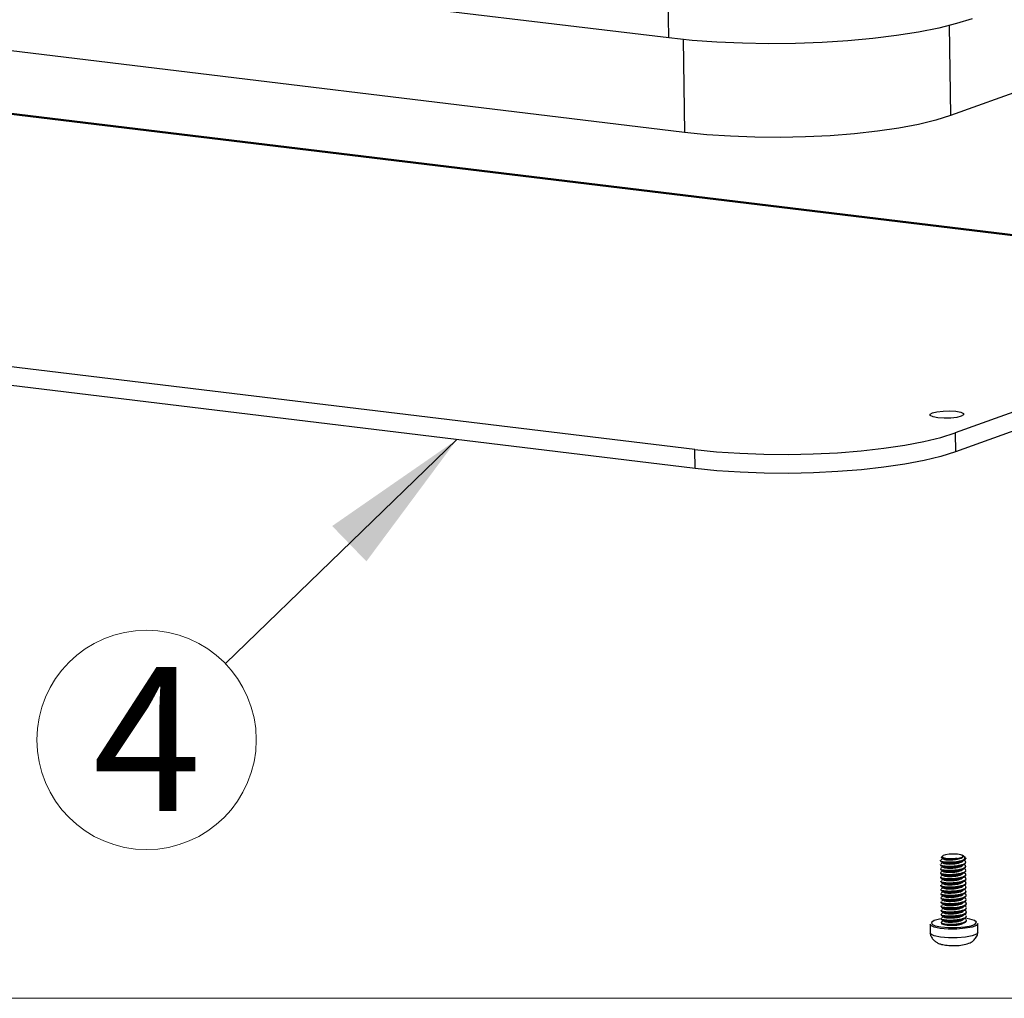
# Model space of a CAD drawing. Units: inches. Extents: x 1.7 to 57.6, y 2.1 to 43.7.
# Drawn here: x 5.2 to 9.7, y 2.1 to 6.6 of the extents above; entities that cross this region are included whole.
import ezdxf

# ---------------------------------------------------------------- set-up
doc = ezdxf.new("R2010")
doc.units = ezdxf.units.IN
doc.header["$LTSCALE"] = 5.333333
doc.header["$MEASUREMENT"] = 0
doc.styles.add('SLDTEXTSTYLE0', font='TXT', dxfattribs={"width": 0.75})
doc.dimstyles.new('SLDDIMSTYLE3', dxfattribs={"dimtxt": 0.18, "dimasz": 0.693333, "dimexe": 0, "dimexo": 0.0625, "dimgap": 0, "dimtad": 0, "dimtih": 1, "dimtoh": 1, "dimdec": 0, "dimrnd": 1e-09, "dimzin": 0, "dimdsep": 46, "dimtxsty": 'Standard', "dimsah": 1, "dimcen": 0.09, "dimadec": 0, "dimazin": 0, "dimtfac": 0.693333, "dimtdec": 0, "dimtofl": 0, "dimtmove": 0, "dimatfit": 3, "dimfxl": 1, "dimfrac": 2, "dimtolj": 1, "dimtzin": 0, "dimarcsym": 0})

# ---------------------------------------------------------------- blocks, each defined once
blk = doc.blocks.new('SW_NOTE_0_4')
at = {"color": 0, "linetype": 'Continuous', "lineweight": 0}
blk.add_circle((-0.3652, -0.3532), 0.5081, dxfattribs=at)
at = {"color": 0, "linetype": 'Continuous', "lineweight": 0, "insert": (-0.3629, -0.0161), "char_height": 0.6667, "attachment_point": 2, "style": 'SLDTEXTSTYLE0'}
blk.add_mtext('4', dxfattribs=at)

msp = doc.modelspace()

# ---------------------------------------------------------------- linework, layer by layer
at = {"color": 7, "linetype": 'Continuous', "lineweight": 25}
for p, q in [((8.1793333, 6.5382229), (2.6240197, 7.2103246)), ((8.1793333, 6.5382229), (8.1745999, 6.8818034)), ((8.2516981, 6.1006929), (2.6963845, 6.7727946)), ((10.8394717, 6.6665448), (9.4842632, 6.1788407)), ((9.4785228, 6.5955139), (9.4842632, 6.1788407)), ((8.2457711, 6.5309137), (8.2516981, 6.1006929)), ((12.3479342, 5.3106431), (3.4987313, 6.3812514)), ((12.3651634, 5.3127553), (3.5159604, 6.3833636)), ((8.2999499, 4.6325556), (2.6894456, 5.3113345)), ((8.3011606, 4.5446808), (2.6906562, 5.2234597)), ((10.6651948, 5.1262869), (9.5056602, 4.7090007)), ((10.6664054, 5.0384121), (9.5068709, 4.6211259)), ((9.5056602, 4.7090007), (9.5068709, 4.6211259)), ((8.3011606, 4.5446808), (8.2999499, 4.6325556)), ((9.4477276, 2.7498272), (9.4438281, 2.7460096)), ((9.4458491, 2.7407486), (9.4516448, 2.7378127)), ((9.5410036, 2.7520602), (9.5370231, 2.7540762)), ((9.5531223, 2.7424338), (9.5468981, 2.7482001)), ((9.5529256, 2.7422126), (9.5541063, 2.741427)), ((9.4369427, 2.7299906), (9.4369758, 2.7275889)), ((9.4372075, 2.7107704), (9.4372406, 2.7083687)), ((9.4374723, 2.6915502), (9.4375054, 2.6891485)), ((9.5493265, 2.7287608), (9.5463579, 2.7302633)), ((9.5552072, 2.719605), (9.5551741, 2.7220075)), ((9.555472, 2.7003848), (9.5554389, 2.7027873)), ((9.4377371, 2.67233), (9.4377702, 2.6699283)), ((9.4380019, 2.6531098), (9.438035, 2.6507081)), ((9.5557368, 2.6811646), (9.5557037, 2.6835671)), ((9.5560016, 2.6619444), (9.5559685, 2.6643469)), ((9.4382667, 2.6338895), (9.4382998, 2.6314878)), ((9.4385315, 2.6146693), (9.4385645, 2.6122676)), ((9.5562664, 2.6427241), (9.5562333, 2.6451267)), ((9.5565312, 2.6235039), (9.5564981, 2.6259065)), ((9.556796, 2.6042837), (9.5567629, 2.6066862)), ((9.4387962, 2.5954491), (9.4388293, 2.5930474)), ((9.439061, 2.5762289), (9.4390941, 2.5738272)), ((9.4393258, 2.5570087), (9.4393589, 2.554607)), ((9.5560505, 2.5902799), (9.5503117, 2.5941376)), ((9.5570608, 2.5850635), (9.5570277, 2.587466)), ((9.5573256, 2.5658433), (9.5572925, 2.5682458)), ((9.4395906, 2.5377885), (9.4396237, 2.5353868)), ((9.4398554, 2.5185683), (9.4398885, 2.5161665)), ((9.5575904, 2.5466231), (9.5575573, 2.5490256)), ((9.5578551, 2.5274028), (9.557822, 2.5298054)), ((9.5581199, 2.5081826), (9.5580868, 2.5105852)), ((9.4401202, 2.499348), (9.4401533, 2.4969463)), ((9.440385, 2.4801278), (9.4404181, 2.4777261)), ((9.5583847, 2.4889624), (9.5583516, 2.4913649)), ((9.5586495, 2.4697422), (9.5586164, 2.4721447)), ((9.3898384, 2.4337221), (9.3903997, 2.3929752)), ((9.4406498, 2.4609076), (9.4406829, 2.4585059)), ((9.5578183, 2.455796), (9.5521652, 2.4595961)), ((9.5589143, 2.450522), (9.5588812, 2.4529245)), ((9.6108512, 2.3960123), (9.6102899, 2.4367592))]:
    msp.add_line(p, q, dxfattribs=at)
at = {"color": 7, "linetype": 'Continuous', "lineweight": 18}
msp.add_line((56.692944, 2.0910569), (1.7596107, 2.0910569), dxfattribs=at)
at = {"color": 7, "linetype": 'Continuous', "lineweight": 25, "flags": 128}
for points in [[(9.5840443, 6.6272852), (9.5128037, 6.604684), (9.4299728, 6.5839403), (9.3367592, 6.5653566), (9.2345224, 6.549204), (9.1247532, 6.5357178), (9.0090522, 6.5250949), (8.8891066, 6.51749), (8.7666655, 6.5130141), (8.6435143, 6.5117325), (8.521449, 6.5136639), (8.4022494, 6.51878), (8.2876538, 6.5270063), (8.1793333, 6.5382229)], [(9.4842632, 6.1788407), (9.4160712, 6.1574264), (9.3360432, 6.1379516), (9.2455487, 6.1207496), (9.146136, 6.1061146), (9.039506, 6.0942971), (8.9274832, 6.0854992), (8.8119844, 6.0798716), (8.6949858, 6.0775105), (8.5784893, 6.0784563), (8.4644881, 6.0826928), (8.3549329, 6.0901475), (8.2516981, 6.1006929)], [(9.5344224, 4.786144), (9.5134208, 4.7810332), (9.4854381, 4.777932), (9.4547344, 4.7773124), (9.425984, 4.7792687), (9.403564, 4.7835031), (9.3908875, 4.7893711), (9.3898845, 4.7959791), (9.4007076, 4.8023213), (9.4217092, 4.807432), (9.4496919, 4.8105332), (9.4803957, 4.8111529), (9.509146, 4.8091965), (9.5315661, 4.8049621), (9.5442426, 4.7990942), (9.5452456, 4.7924861), (9.5344224, 4.786144)], [(8.2999499, 4.6325556), (8.4009355, 4.6222399), (8.5081037, 4.6149476), (8.6196211, 4.6108034), (8.7335794, 4.6098783), (8.8480289, 4.6121879), (8.9610112, 4.617693), (9.0705933, 4.6262991), (9.1749, 4.6378591), (9.2721468, 4.6521753), (9.3606697, 4.6690025), (9.438954, 4.688053), (9.5056602, 4.7090007)], [(9.5068709, 4.6211259), (9.4401646, 4.6001782), (9.3618803, 4.5811277), (9.2733574, 4.5643004), (9.1761107, 4.5499843), (9.0718039, 4.5384243), (8.9622219, 4.5298181), (8.8492395, 4.5243131), (8.7347901, 4.5220034), (8.6208317, 4.5229286), (8.5093144, 4.5270728), (8.4021461, 4.5343651), (8.3011606, 4.5446808)], [(9.5324837, 2.7556899), (9.516812, 2.7580132), (9.497808, 2.7587751), (9.4784789, 2.7578551), (9.4618832, 2.7553988), (9.4506469, 2.7517947), (9.446548, 2.7476133), (9.450235, 2.7435161), (9.4611246, 2.7401515), (9.4774936, 2.7380518), (9.4967519, 2.7375494), (9.5158522, 2.7387236)], [(9.5337143, 2.7429412), (9.5360979, 2.7437925), (9.538102, 2.7446847), (9.5397076, 2.7456094), (9.5408997, 2.746558), (9.5416671, 2.7475216), (9.5420025, 2.748491), (9.5419027, 2.7494572), (9.5413688, 2.7504111)], [(9.5541063, 2.741427), (9.5547878, 2.7402095), (9.5549151, 2.7389764), (9.554487, 2.737739), (9.5535076, 2.7365092), (9.5519861, 2.7352984), (9.5499368, 2.7341181), (9.5473789, 2.7329794), (9.5443366, 2.7318929)], [(9.4370551, 2.4149093), (9.4086387, 2.4207615), (9.3925697, 2.4285693), (9.3898384, 2.4337221)], [(9.4427114, 2.4587738), (9.4337314, 2.4572381), (9.4089139, 2.4505697), (9.3963967, 2.4425578), (9.3978703, 2.4342845), (9.4131358, 2.4268672), (9.4401314, 2.4213075)], [(9.6102899, 2.4367592), (9.6042964, 2.4288781), (9.5843062, 2.4210178), (9.5529386, 2.4150784), (9.51443, 2.4118619), (9.4739812, 2.4118029), (9.4370551, 2.4149093)], [(9.4401314, 2.4213075), (9.4752112, 2.4183565), (9.5136376, 2.4184125), (9.5502207, 2.4214681), (9.58002, 2.4271106), (9.5990107, 2.4345779), (9.6046281, 2.4428616), (9.5961136, 2.4508428), (9.574617, 2.4574436), (9.5595688, 2.4599752)], [(9.4376164, 2.3741625), (9.4092, 2.3800147), (9.3931311, 2.3878224), (9.3903997, 2.3929752)], [(9.6108512, 2.3960123), (9.6048578, 2.3881313), (9.5848676, 2.380271), (9.5535, 2.3743315), (9.5149914, 2.3711151), (9.4745426, 2.3710561), (9.4376164, 2.3741625)]]:
    msp.add_lwpolyline(points, dxfattribs=at)
at = {"color": 7, "linetype": 'Continuous', "lineweight": 25}
for points, knots in [([(9.4380839, 2.7275966), (9.4376907, 2.7270697), (9.4372646, 2.7264988), (9.4392292, 2.7247655), (9.4449825, 2.722353), (9.4613365, 2.7201484), (9.4829967, 2.719653), (9.5066393, 2.7209463), (9.528627, 2.7243961), (9.5455054, 2.729312), (9.5553954, 2.735239), (9.5545348, 2.7393701), (9.5541063, 2.741427)], [0, 0, 0, 0, 0.049789318, 0.053954255, 0.170166224, 0.290116325, 0.410066426, 0.526278394, 0.64727844, 0.765181658, 0.883084877, 1, 1, 1, 1]), ([(9.4496153, 2.7382982), (9.4481977, 2.7375289), (9.444796, 2.735683), (9.4414427, 2.7338676), (9.4394868, 2.7328087)], [0, 0, 0, 0, 0.416713429, 1, 1, 1, 1]), ([(9.5158522, 2.7387236), (9.5106646, 2.738), (9.5002907, 2.736553), (9.4832442, 2.7359763), (9.4673186, 2.7364143), (9.4539929, 2.7379907), (9.4453303, 2.7405694), (9.4416142, 2.7432647), (9.4434453, 2.7449815), (9.4441734, 2.7456642)], [0, 0, 0, 0, 0.145884297, 0.291726732, 0.44040983, 0.592453854, 0.744477603, 0.89838858, 1, 1, 1, 1]), ([(9.4503797, 2.7361797), (9.4520994, 2.7353399), (9.4555943, 2.7336332), (9.4687882, 2.7321794), (9.4856499, 2.7320622), (9.504201, 2.7333105), (9.521414, 2.7362961), (9.5345604, 2.7403753), (9.5423551, 2.7452592), (9.5417005, 2.7486785), (9.5413688, 2.7504111)], [0, 0, 0, 0, 0.1228300671, 0.2496256636, 0.37642126, 0.4992513271, 0.6271610283, 0.7517850771, 0.874221893, 1, 1, 1, 1]), ([(9.4523498, 2.7378535), (9.4535854, 2.7372825), (9.4566736, 2.7358555), (9.4688219, 2.7345928), (9.4856157, 2.7344594), (9.5041094, 2.7357237), (9.5216253, 2.7386599), (9.5297197, 2.7415265), (9.5337143, 2.7429412)], [0, 0, 0, 0, 0.118525471, 0.296228306, 0.473931142, 0.646076325, 0.825340568, 1, 1, 1, 1]), ([(9.5158522, 2.7387236), (9.5201408, 2.7394373), (9.527278, 2.7406249), (9.5318782, 2.7422804), (9.5337143, 2.7429412)], [0, 0, 0, 0, 0.6008799742, 1, 1, 1, 1]), ([(9.5413688, 2.7504111), (9.540656, 2.7514842), (9.539382, 2.7534022), (9.5345932, 2.7549903), (9.5324837, 2.7556899)], [0, 0, 0, 0, 0.559509597, 1, 1, 1, 1]), ([(9.5443366, 2.7318929), (9.5465495, 2.7336732), (9.551242, 2.7374483), (9.5510073, 2.7438341), (9.5474668, 2.7488373), (9.5421134, 2.7511956), (9.5408508, 2.7517518)], [0, 0, 0, 0, 0.278797965, 0.591212268, 0.903589593, 1, 1, 1, 1]), ([(9.4383487, 2.7083764), (9.4379555, 2.7078495), (9.4375293, 2.7072786), (9.439494, 2.7055452), (9.4452475, 2.7031328), (9.4616005, 2.7009282), (9.4832647, 2.7004327), (9.5068925, 2.7017263), (9.5289367, 2.7051749), (9.5456075, 2.7100953), (9.5547593, 2.7151704), (9.5542338, 2.7184172), (9.5540433, 2.7195944)], [0, 0, 0, 0, 0.052401444, 0.056784889, 0.179093753, 0.305336866, 0.431579978, 0.553888842, 0.681236983, 0.805325826, 0.92941467, 1, 1, 1, 1]), ([(9.4381066, 2.7300012), (9.4378498, 2.7294339), (9.4370397, 2.7276441), (9.4452969, 2.7247637), (9.4612034, 2.7225496), (9.48301, 2.7220527), (9.5065184, 2.7233614), (9.5289091, 2.7267494), (9.5392387, 2.7301933), (9.5443366, 2.7318929)], [0, 0, 0, 0, 0.070486212, 0.222365381, 0.379129972, 0.535894563, 0.687773732, 0.84591051, 1, 1, 1, 1]), ([(9.4386135, 2.6891561), (9.4382203, 2.6886293), (9.4377941, 2.6880584), (9.4397587, 2.686325), (9.4455123, 2.6839126), (9.4618653, 2.681708), (9.4835295, 2.6812125), (9.5071573, 2.6825061), (9.5292015, 2.6859547), (9.5458723, 2.6908751), (9.5550241, 2.6959502), (9.5544986, 2.699197), (9.5543081, 2.7003742)], [0, 0, 0, 0, 0.052401444, 0.056784889, 0.179093753, 0.305336866, 0.431579978, 0.553888842, 0.681236983, 0.805325826, 0.92941467, 1, 1, 1, 1]), ([(9.4383714, 2.710781), (9.4381147, 2.7102137), (9.4373047, 2.7084239), (9.4455598, 2.7055437), (9.4614751, 2.7033285), (9.4832496, 2.7028357), (9.5068755, 2.7041294), (9.5288174, 2.7075747), (9.5458925, 2.7125077), (9.5551529, 2.7184391), (9.5563375, 2.7242884), (9.5507122, 2.7274231), (9.5484581, 2.7286791)], [0, 0, 0, 0, 0.049709722, 0.156821043, 0.267377762, 0.37793448, 0.485045801, 0.596570241, 0.70524037, 0.813910499, 0.925434939, 1, 1, 1, 1]), ([(9.4386362, 2.6915608), (9.4383795, 2.6909935), (9.4375694, 2.6892037), (9.4458251, 2.6863235), (9.4617382, 2.6841082), (9.4835206, 2.6836156), (9.5071175, 2.6849085), (9.5291701, 2.6883573), (9.5458387, 2.6932776), (9.5549911, 2.6983527), (9.5544655, 2.7015995), (9.554275, 2.7027767)], [0, 0, 0, 0, 0.056764064, 0.179075628, 0.305321528, 0.431567428, 0.553878993, 0.681229945, 0.805321528, 0.929413112, 1, 1, 1, 1]), ([(9.4498801, 2.719078), (9.4484625, 2.7183087), (9.4450608, 2.7164627), (9.4417075, 2.7146474), (9.4397516, 2.7135885)], [0, 0, 0, 0, 0.416713429, 1, 1, 1, 1]), ([(9.4398819, 2.7246821), (9.4418778, 2.7236724), (9.4458689, 2.7216533), (9.4498963, 2.7196126), (9.4519096, 2.7185925)], [0, 0, 0, 0, 0.5000953766, 1, 1, 1, 1]), ([(9.4501449, 2.6998578), (9.4487273, 2.6990885), (9.4453256, 2.6972425), (9.4419723, 2.6954271), (9.4400164, 2.6943683)], [0, 0, 0, 0, 0.416713429, 1, 1, 1, 1]), ([(9.4401467, 2.7054619), (9.4421426, 2.7044522), (9.4461337, 2.7024331), (9.4501611, 2.7003924), (9.4521744, 2.6993723)], [0, 0, 0, 0, 0.5000953766, 1, 1, 1, 1]), ([(9.4506445, 2.7169594), (9.452364, 2.7161197), (9.4558586, 2.714413), (9.469055, 2.7129591), (9.4859071, 2.7128422), (9.5044937, 2.7140895), (9.5215707, 2.717079), (9.5352135, 2.7211439), (9.5391683, 2.724415), (9.5411281, 2.7260361)], [0, 0, 0, 0, 0.140502163, 0.285540394, 0.430578624, 0.571080788, 0.717393414, 0.859947667, 1, 1, 1, 1]), ([(9.4509093, 2.6977392), (9.4526288, 2.6968995), (9.4561234, 2.6951928), (9.4693198, 2.6937389), (9.4861719, 2.693622), (9.5047585, 2.6948693), (9.5218355, 2.6978588), (9.5354783, 2.7019237), (9.5394331, 2.7051948), (9.5413929, 2.7068158)], [0, 0, 0, 0, 0.140502163, 0.285540394, 0.430578624, 0.571080788, 0.717393414, 0.859947667, 1, 1, 1, 1]), ([(9.4526146, 2.7186333), (9.4538497, 2.7180623), (9.4569367, 2.7166355), (9.4690979, 2.7153713), (9.4858395, 2.715244), (9.5045242, 2.7164859), (9.5213101, 2.7195078), (9.532539, 2.7225233), (9.5353471, 2.7245948), (9.535952, 2.725041)], [0, 0, 0, 0, 0.1131020935, 0.2826737695, 0.4522454455, 0.6165137712, 0.7875754091, 0.9542429386, 1, 1, 1, 1]), ([(9.4528794, 2.699413), (9.4541145, 2.6988421), (9.4572015, 2.6974153), (9.4693627, 2.696151), (9.4861043, 2.6960237), (9.504789, 2.6972656), (9.5215749, 2.7002876), (9.5328038, 2.7033031), (9.5356119, 2.7053745), (9.5362168, 2.7058207)], [0, 0, 0, 0, 0.113102093, 0.282673769, 0.452245445, 0.616513771, 0.787575409, 0.954242939, 1, 1, 1, 1]), ([(9.5365232, 2.7249359), (9.5384735, 2.7259934), (9.5423762, 2.7281095), (9.546343, 2.7302557), (9.5483275, 2.7313294)], [0, 0, 0, 0, 0.499741624, 1, 1, 1, 1]), ([(9.536788, 2.7057156), (9.5387383, 2.7067731), (9.542641, 2.7088892), (9.5466078, 2.7110355), (9.5485923, 2.7121091)], [0, 0, 0, 0, 0.499741624, 1, 1, 1, 1]), ([(9.5370528, 2.6864954), (9.5390031, 2.6875529), (9.5429058, 2.689669), (9.5468726, 2.6918153), (9.548857, 2.6928889)], [0, 0, 0, 0, 0.499741624, 1, 1, 1, 1]), ([(9.5544035, 2.7047193), (9.5544589, 2.7050155), (9.5547805, 2.7067349), (9.5514662, 2.7082253), (9.5487229, 2.7094589)], [0, 0, 0, 0, 0.172284678, 1, 1, 1, 1]), ([(9.4388783, 2.6699359), (9.438485, 2.6694091), (9.4380589, 2.6688381), (9.4400235, 2.6671048), (9.4457771, 2.6646924), (9.4621301, 2.6624878), (9.4837943, 2.6619923), (9.5074221, 2.6632859), (9.5294663, 2.6667345), (9.5461371, 2.6716548), (9.5552889, 2.67673), (9.5547634, 2.6799767), (9.5545729, 2.681154)], [0, 0, 0, 0, 0.052401444, 0.056784889, 0.179093753, 0.305336866, 0.431579978, 0.553888842, 0.681236983, 0.805325826, 0.92941467, 1, 1, 1, 1]), ([(9.4391431, 2.6507157), (9.4387498, 2.6501889), (9.4383237, 2.6496179), (9.4402883, 2.6478846), (9.4460419, 2.6454722), (9.4623948, 2.6432676), (9.484059, 2.6427721), (9.5076869, 2.6440657), (9.529731, 2.6475142), (9.5464019, 2.6524346), (9.5555537, 2.6575098), (9.5550282, 2.6607565), (9.5548377, 2.6619337)], [0, 0, 0, 0, 0.052401444, 0.056784889, 0.179093753, 0.305336866, 0.431579978, 0.553888842, 0.681236983, 0.805325826, 0.92941467, 1, 1, 1, 1]), ([(9.438901, 2.6723406), (9.4386442, 2.6717733), (9.4378342, 2.6699835), (9.4460899, 2.6671033), (9.4620029, 2.664888), (9.4837854, 2.6643954), (9.5073823, 2.6656882), (9.5294349, 2.669137), (9.5461035, 2.6740574), (9.5552558, 2.6791325), (9.5547303, 2.6823793), (9.5545398, 2.6835565)], [0, 0, 0, 0, 0.056764064, 0.179075628, 0.305321528, 0.431567428, 0.553878993, 0.681229945, 0.805321528, 0.929413112, 1, 1, 1, 1]), ([(9.4391658, 2.6531204), (9.438909, 2.652553), (9.438099, 2.6507632), (9.4463547, 2.6478831), (9.4622677, 2.6456678), (9.4840502, 2.6451752), (9.5076471, 2.646468), (9.5296997, 2.6499168), (9.5463683, 2.6548371), (9.5555206, 2.6599123), (9.5549951, 2.6631591), (9.5548046, 2.6643363)], [0, 0, 0, 0, 0.056764064, 0.179075628, 0.305321528, 0.431567428, 0.553878993, 0.681229945, 0.805321528, 0.929413112, 1, 1, 1, 1]), ([(9.4504097, 2.6806375), (9.4489921, 2.6798683), (9.4455904, 2.6780223), (9.4422371, 2.6762069), (9.4402812, 2.675148)], [0, 0, 0, 0, 0.416713429, 1, 1, 1, 1]), ([(9.4404115, 2.6862417), (9.4424074, 2.685232), (9.4463984, 2.6832128), (9.4504259, 2.6811722), (9.4524392, 2.6801521)], [0, 0, 0, 0, 0.5000953766, 1, 1, 1, 1]), ([(9.4506744, 2.6614173), (9.4492569, 2.6606481), (9.4458551, 2.6588021), (9.4425019, 2.6569867), (9.440546, 2.6559278)], [0, 0, 0, 0, 0.416713429, 1, 1, 1, 1]), ([(9.4406763, 2.6670215), (9.4426722, 2.6660117), (9.4466632, 2.6639926), (9.4506906, 2.661952), (9.452704, 2.6609318)], [0, 0, 0, 0, 0.500095377, 1, 1, 1, 1]), ([(9.4409411, 2.6478013), (9.442937, 2.6467915), (9.446928, 2.6447724), (9.4509554, 2.6427318), (9.4529688, 2.6417116)], [0, 0, 0, 0, 0.500095377, 1, 1, 1, 1]), ([(9.451174, 2.678519), (9.4528936, 2.6776792), (9.4563882, 2.6759726), (9.4695846, 2.6745187), (9.4864367, 2.6744017), (9.5050233, 2.675649), (9.5221003, 2.6786385), (9.5357431, 2.6827035), (9.5396978, 2.6859746), (9.5416577, 2.6875956)], [0, 0, 0, 0, 0.140502163, 0.285540394, 0.430578624, 0.571080788, 0.717393414, 0.859947667, 1, 1, 1, 1]), ([(9.4514388, 2.6592988), (9.4531584, 2.658459), (9.456653, 2.6567524), (9.4698494, 2.6552985), (9.4867015, 2.6551815), (9.5052881, 2.6564288), (9.5223651, 2.6594183), (9.5360079, 2.6634833), (9.5399626, 2.6667544), (9.5419225, 2.6683754)], [0, 0, 0, 0, 0.140502163, 0.285540394, 0.430578624, 0.571080788, 0.717393414, 0.859947667, 1, 1, 1, 1]), ([(9.4517036, 2.6400786), (9.4534232, 2.6392388), (9.4569178, 2.6375322), (9.4701142, 2.6360783), (9.4869663, 2.6359613), (9.5055529, 2.6372086), (9.5226299, 2.6401981), (9.5362727, 2.6442631), (9.5402274, 2.6475341), (9.5421873, 2.6491552)], [0, 0, 0, 0, 0.140502163, 0.285540394, 0.430578624, 0.571080788, 0.717393414, 0.859947667, 1, 1, 1, 1]), ([(9.4531442, 2.6801928), (9.4543793, 2.6796219), (9.4574663, 2.678195), (9.4696275, 2.6769308), (9.4863691, 2.6768035), (9.5050538, 2.6780454), (9.5218396, 2.6810674), (9.5330686, 2.6840829), (9.5358767, 2.6861543), (9.5364816, 2.6866005)], [0, 0, 0, 0, 0.113102093, 0.282673769, 0.452245445, 0.616513771, 0.787575409, 0.954242939, 1, 1, 1, 1]), ([(9.453409, 2.6609726), (9.4546441, 2.6604017), (9.4577311, 2.6589748), (9.4698923, 2.6577106), (9.4866339, 2.6575833), (9.5053186, 2.6588252), (9.5221044, 2.6618472), (9.5333334, 2.6648627), (9.5361415, 2.6669341), (9.5367464, 2.6673803)], [0, 0, 0, 0, 0.1131020935, 0.2826737695, 0.4522454455, 0.6165137712, 0.7875754091, 0.9542429386, 1, 1, 1, 1]), ([(9.4536738, 2.6417524), (9.4549089, 2.6411815), (9.4579959, 2.6397546), (9.4701571, 2.6384904), (9.4868987, 2.6383631), (9.5055834, 2.639605), (9.5223692, 2.642627), (9.5335982, 2.6456425), (9.5364063, 2.6477139), (9.5370111, 2.6481601)], [0, 0, 0, 0, 0.1131020935, 0.2826737695, 0.4522454455, 0.6165137712, 0.7875754091, 0.9542429386, 1, 1, 1, 1]), ([(9.5373176, 2.6672752), (9.5392679, 2.6683327), (9.5431706, 2.6704488), (9.5471374, 2.672595), (9.5491218, 2.6736687)], [0, 0, 0, 0, 0.499741624, 1, 1, 1, 1]), ([(9.5375824, 2.648055), (9.5395327, 2.6491125), (9.5434354, 2.6512286), (9.5474022, 2.6533748), (9.5493866, 2.6544485)], [0, 0, 0, 0, 0.4997416237, 1, 1, 1, 1]), ([(9.5546683, 2.6854991), (9.5547237, 2.6857953), (9.5550453, 2.6875147), (9.551731, 2.689005), (9.5489877, 2.6902386)], [0, 0, 0, 0, 0.172284678, 1, 1, 1, 1]), ([(9.5549331, 2.6662789), (9.5549885, 2.6665751), (9.5553101, 2.6682945), (9.5519958, 2.6697848), (9.5492525, 2.6710184)], [0, 0, 0, 0, 0.172284678, 1, 1, 1, 1]), ([(9.5551978, 2.6470587), (9.5552533, 2.6473549), (9.5555749, 2.6490742), (9.5522606, 2.6505646), (9.5495173, 2.6517982)], [0, 0, 0, 0, 0.172284678, 1, 1, 1, 1]), ([(9.4394078, 2.6314955), (9.4390146, 2.6309686), (9.4385885, 2.6303977), (9.4405531, 2.6286644), (9.4463066, 2.6262519), (9.4626596, 2.6240474), (9.4843238, 2.6235519), (9.5079517, 2.6248454), (9.5299958, 2.628294), (9.5466667, 2.6332144), (9.5558185, 2.6382896), (9.555293, 2.6415363), (9.5551025, 2.6427135)], [0, 0, 0, 0, 0.052401444, 0.056784889, 0.179093753, 0.305336866, 0.431579978, 0.553888842, 0.681236983, 0.805325826, 0.92941467, 1, 1, 1, 1]), ([(9.4396726, 2.6122753), (9.4392794, 2.6117484), (9.4388533, 2.6111775), (9.4408179, 2.6094442), (9.4465714, 2.6070317), (9.4629244, 2.6048271), (9.4845886, 2.6043316), (9.5082165, 2.6056252), (9.5302606, 2.6090738), (9.5469315, 2.6139942), (9.5560833, 2.6190693), (9.5555578, 2.6223161), (9.5553673, 2.6234933)], [0, 0, 0, 0, 0.052401444, 0.056784889, 0.179093753, 0.305336866, 0.431579978, 0.553888842, 0.681236983, 0.805325826, 0.92941467, 1, 1, 1, 1]), ([(9.4394306, 2.6339002), (9.4391738, 2.6333328), (9.4383638, 2.631543), (9.4466195, 2.6286629), (9.4625325, 2.6264476), (9.484315, 2.625955), (9.5079119, 2.6272478), (9.5299645, 2.6306966), (9.5466331, 2.6356169), (9.5557854, 2.6406921), (9.5552599, 2.6439388), (9.5550694, 2.645116)], [0, 0, 0, 0, 0.0567640638, 0.1790756282, 0.3053215283, 0.4315674284, 0.5538789928, 0.681229945, 0.8053215283, 0.9294131116, 1, 1, 1, 1]), ([(9.4399374, 2.5930551), (9.4395442, 2.5925282), (9.4391181, 2.5919573), (9.4410827, 2.590224), (9.4468362, 2.5878115), (9.4631892, 2.5856069), (9.4848534, 2.5851114), (9.5084813, 2.586405), (9.5305254, 2.5898536), (9.5471963, 2.594774), (9.556348, 2.5998491), (9.5558226, 2.6030959), (9.555632, 2.6042731)], [0, 0, 0, 0, 0.052401444, 0.056784889, 0.179093753, 0.305336866, 0.431579978, 0.553888842, 0.681236983, 0.805325826, 0.92941467, 1, 1, 1, 1]), ([(9.4396954, 2.61468), (9.4394386, 2.6141126), (9.4386286, 2.6123228), (9.4468842, 2.6094427), (9.4627973, 2.6072274), (9.4845798, 2.6067348), (9.5081766, 2.6080276), (9.5302293, 2.6114764), (9.5468979, 2.6163967), (9.5560502, 2.6214719), (9.5555247, 2.6247186), (9.5553342, 2.6258958)], [0, 0, 0, 0, 0.0567640638, 0.1790756282, 0.3053215283, 0.4315674284, 0.5538789928, 0.681229945, 0.8053215283, 0.9294131116, 1, 1, 1, 1]), ([(9.4399602, 2.5954597), (9.4397034, 2.5948924), (9.4388934, 2.5931026), (9.447149, 2.5902225), (9.4630621, 2.5880072), (9.4848446, 2.5875146), (9.5084414, 2.5888074), (9.5304941, 2.5922562), (9.5471627, 2.5971765), (9.556315, 2.6022517), (9.5557895, 2.6054984), (9.555599, 2.6066756)], [0, 0, 0, 0, 0.056764064, 0.179075628, 0.305321528, 0.431567428, 0.553878993, 0.681229945, 0.805321528, 0.929413112, 1, 1, 1, 1]), ([(9.4509392, 2.6421971), (9.4495217, 2.6414279), (9.4461199, 2.6395819), (9.4427667, 2.6377665), (9.4408108, 2.6367076)], [0, 0, 0, 0, 0.416713429, 1, 1, 1, 1]), ([(9.451204, 2.6229769), (9.4497865, 2.6222076), (9.4463847, 2.6203617), (9.4430315, 2.6185463), (9.4410756, 2.6174874)], [0, 0, 0, 0, 0.416713429, 1, 1, 1, 1]), ([(9.4412059, 2.6285811), (9.4432018, 2.6275713), (9.4471928, 2.6255522), (9.4512202, 2.6235115), (9.4532335, 2.6224914)], [0, 0, 0, 0, 0.500095377, 1, 1, 1, 1]), ([(9.4514688, 2.6037567), (9.4500513, 2.6029874), (9.4466495, 2.6011414), (9.4432963, 2.5993261), (9.4413403, 2.5982672)], [0, 0, 0, 0, 0.416713429, 1, 1, 1, 1]), ([(9.4414707, 2.6093608), (9.4434666, 2.6083511), (9.4474576, 2.606332), (9.451485, 2.6042913), (9.4534983, 2.6032712)], [0, 0, 0, 0, 0.500095377, 1, 1, 1, 1]), ([(9.4519684, 2.6208584), (9.453688, 2.6200186), (9.4571825, 2.618312), (9.470379, 2.6168581), (9.4872311, 2.6167411), (9.5058176, 2.6179884), (9.5228947, 2.6209779), (9.5365375, 2.6250428), (9.5404922, 2.6283139), (9.5424521, 2.629935)], [0, 0, 0, 0, 0.140502163, 0.285540394, 0.430578624, 0.571080788, 0.717393414, 0.859947667, 1, 1, 1, 1]), ([(9.4522332, 2.6016381), (9.4539527, 2.6007984), (9.4574473, 2.5990917), (9.4706438, 2.5976378), (9.4874958, 2.5975209), (9.5060824, 2.5987682), (9.5231595, 2.6017577), (9.5368023, 2.6058226), (9.540757, 2.6090937), (9.5427169, 2.6107148)], [0, 0, 0, 0, 0.140502163, 0.285540394, 0.430578624, 0.571080788, 0.717393414, 0.859947667, 1, 1, 1, 1]), ([(9.4539386, 2.6225322), (9.4551737, 2.6219613), (9.4582606, 2.6205344), (9.4704218, 2.6192702), (9.4871635, 2.6191429), (9.5058482, 2.6203848), (9.522634, 2.6234068), (9.533863, 2.6264223), (9.5366711, 2.6284937), (9.5372759, 2.6289399)], [0, 0, 0, 0, 0.113102093, 0.282673769, 0.452245445, 0.616513771, 0.787575409, 0.954242939, 1, 1, 1, 1]), ([(9.4542033, 2.603312), (9.4554385, 2.602741), (9.4585254, 2.6013142), (9.4706866, 2.60005), (9.4874283, 2.5999227), (9.506113, 2.6011646), (9.5228988, 2.6041866), (9.5341278, 2.6072021), (9.5369359, 2.6092735), (9.5375407, 2.6097197)], [0, 0, 0, 0, 0.113102093, 0.282673769, 0.452245445, 0.616513771, 0.787575409, 0.954242939, 1, 1, 1, 1]), ([(9.5378472, 2.6288348), (9.5397975, 2.6298923), (9.5437002, 2.6320084), (9.547667, 2.6341546), (9.5496514, 2.6352283)], [0, 0, 0, 0, 0.499741624, 1, 1, 1, 1]), ([(9.5381119, 2.6096146), (9.5400623, 2.6106721), (9.543965, 2.6127882), (9.5479318, 2.6149344), (9.5499162, 2.6160081)], [0, 0, 0, 0, 0.499741624, 1, 1, 1, 1]), ([(9.5554626, 2.6278385), (9.5555181, 2.6281347), (9.5558397, 2.629854), (9.5525254, 2.6313444), (9.5497821, 2.632578)], [0, 0, 0, 0, 0.172284678, 1, 1, 1, 1]), ([(9.5557274, 2.6086182), (9.5557828, 2.6089145), (9.5561045, 2.6106338), (9.5527902, 2.6121242), (9.5500469, 2.6133578)], [0, 0, 0, 0, 0.172284678, 1, 1, 1, 1]), ([(9.4402022, 2.5738348), (9.439809, 2.573308), (9.4393829, 2.5727371), (9.4413475, 2.5710037), (9.447101, 2.5685913), (9.463454, 2.5663867), (9.4851182, 2.5658912), (9.508746, 2.5671848), (9.5307902, 2.5706334), (9.5474611, 2.5755538), (9.5566128, 2.5806289), (9.5560874, 2.5838757), (9.5558968, 2.5850529)], [0, 0, 0, 0, 0.052401444, 0.056784889, 0.179093753, 0.305336866, 0.431579978, 0.553888842, 0.681236983, 0.805325826, 0.92941467, 1, 1, 1, 1]), ([(9.440467, 2.5546146), (9.4400738, 2.5540878), (9.4396477, 2.5535168), (9.4416123, 2.5517835), (9.4473658, 2.5493711), (9.4637188, 2.5471665), (9.485383, 2.546671), (9.5090108, 2.5479646), (9.531055, 2.5514132), (9.5477259, 2.5563335), (9.5568776, 2.5614087), (9.5563522, 2.5646554), (9.5561616, 2.5658327)], [0, 0, 0, 0, 0.052401444, 0.056784889, 0.179093753, 0.305336866, 0.431579978, 0.553888842, 0.681236983, 0.805325826, 0.92941467, 1, 1, 1, 1]), ([(9.440225, 2.5762395), (9.4399682, 2.5756722), (9.4391581, 2.5738824), (9.4474138, 2.5710022), (9.4633269, 2.5687869), (9.4851094, 2.5682943), (9.5087062, 2.5695872), (9.5307589, 2.573036), (9.5474275, 2.5779563), (9.5565798, 2.5830314), (9.5560543, 2.5862782), (9.5558637, 2.5874554)], [0, 0, 0, 0, 0.056764064, 0.179075628, 0.305321528, 0.431567428, 0.553878993, 0.681229945, 0.805321528, 0.929413112, 1, 1, 1, 1]), ([(9.4404898, 2.5570193), (9.440233, 2.556452), (9.4394229, 2.5546622), (9.4476786, 2.551782), (9.4635917, 2.5495667), (9.4853742, 2.5490741), (9.508971, 2.5503669), (9.5310237, 2.5538157), (9.5476923, 2.5587361), (9.5568446, 2.5638112), (9.5563191, 2.567058), (9.5561285, 2.5682352)], [0, 0, 0, 0, 0.056764064, 0.179075628, 0.305321528, 0.431567428, 0.553878993, 0.681229945, 0.805321528, 0.929413112, 1, 1, 1, 1]), ([(9.4517336, 2.5845365), (9.4503161, 2.5837672), (9.4469143, 2.5819212), (9.443561, 2.5801059), (9.4416051, 2.579047)], [0, 0, 0, 0, 0.416713429, 1, 1, 1, 1]), ([(9.4417355, 2.5901406), (9.4437314, 2.5891309), (9.4477224, 2.5871118), (9.4517498, 2.5850711), (9.4537631, 2.584051)], [0, 0, 0, 0, 0.500095377, 1, 1, 1, 1]), ([(9.4519984, 2.5653162), (9.4505808, 2.564547), (9.4471791, 2.562701), (9.4438258, 2.5608856), (9.4418699, 2.5598267)], [0, 0, 0, 0, 0.416713429, 1, 1, 1, 1]), ([(9.4420003, 2.5709204), (9.4439962, 2.5699107), (9.4479872, 2.5678915), (9.4520146, 2.5658509), (9.4540279, 2.5648308)], [0, 0, 0, 0, 0.500095377, 1, 1, 1, 1]), ([(9.452498, 2.5824179), (9.4542175, 2.5815782), (9.4577121, 2.5798715), (9.4709085, 2.5784176), (9.4877606, 2.5783007), (9.5063472, 2.579548), (9.5234243, 2.5825375), (9.5370671, 2.5866024), (9.5410218, 2.5898735), (9.5429817, 2.5914946)], [0, 0, 0, 0, 0.140502163, 0.285540394, 0.430578624, 0.571080788, 0.717393414, 0.859947667, 1, 1, 1, 1]), ([(9.4527628, 2.5631977), (9.4544823, 2.5623579), (9.4579769, 2.5606513), (9.4711733, 2.5591974), (9.4880254, 2.5590804), (9.506612, 2.5603277), (9.5236891, 2.5633172), (9.5373318, 2.5673822), (9.5412866, 2.5706533), (9.5432465, 2.5722743)], [0, 0, 0, 0, 0.140502163, 0.285540394, 0.430578624, 0.571080788, 0.717393414, 0.859947667, 1, 1, 1, 1]), ([(9.4544681, 2.5840917), (9.4557033, 2.5835208), (9.4587902, 2.582094), (9.4709514, 2.5808298), (9.4876931, 2.5807024), (9.5063778, 2.5819443), (9.5231636, 2.5849663), (9.5343926, 2.5879818), (9.5372006, 2.5900533), (9.5378055, 2.5904994)], [0, 0, 0, 0, 0.113102093, 0.282673769, 0.452245445, 0.616513771, 0.787575409, 0.954242939, 1, 1, 1, 1]), ([(9.4547329, 2.5648715), (9.4559681, 2.5643006), (9.459055, 2.5628737), (9.4712162, 2.5616095), (9.4879579, 2.5614822), (9.5066426, 2.5627241), (9.5234284, 2.5657461), (9.5346574, 2.5687616), (9.5374654, 2.570833), (9.5380703, 2.5712792)], [0, 0, 0, 0, 0.113102093, 0.282673769, 0.452245445, 0.616513771, 0.787575409, 0.954242939, 1, 1, 1, 1]), ([(9.5383767, 2.5903943), (9.5403271, 2.5914518), (9.5442298, 2.593568), (9.5481966, 2.5957142), (9.550181, 2.5967878)], [0, 0, 0, 0, 0.499741624, 1, 1, 1, 1]), ([(9.5386415, 2.5711741), (9.5405919, 2.5722316), (9.5444946, 2.5743477), (9.5484614, 2.576494), (9.5504458, 2.5775676)], [0, 0, 0, 0, 0.499741624, 1, 1, 1, 1]), ([(9.5389063, 2.5519539), (9.5408567, 2.5530114), (9.5447594, 2.5551275), (9.5487262, 2.5572737), (9.5507106, 2.5583474)], [0, 0, 0, 0, 0.499741624, 1, 1, 1, 1]), ([(9.556257, 2.5701778), (9.5563124, 2.570474), (9.5566341, 2.5721934), (9.5533198, 2.5736837), (9.5505765, 2.5749174)], [0, 0, 0, 0, 0.172284678, 1, 1, 1, 1]), ([(9.5565218, 2.5509576), (9.5565772, 2.5512538), (9.5568989, 2.5529732), (9.5535846, 2.5544635), (9.5508413, 2.5556971)], [0, 0, 0, 0, 0.172284678, 1, 1, 1, 1]), ([(9.4407318, 2.5353944), (9.4403386, 2.5348676), (9.4399125, 2.5342966), (9.4418771, 2.5325633), (9.4476306, 2.5301509), (9.4639836, 2.5279463), (9.4856478, 2.5274508), (9.5092756, 2.5287444), (9.5313198, 2.532193), (9.5479906, 2.5371133), (9.5571424, 2.5421885), (9.5566169, 2.5454352), (9.5564264, 2.5466124)], [0, 0, 0, 0, 0.052401444, 0.056784889, 0.179093753, 0.305336866, 0.431579978, 0.553888842, 0.681236983, 0.805325826, 0.92941467, 1, 1, 1, 1]), ([(9.4409966, 2.5161742), (9.4406034, 2.5156473), (9.4401773, 2.5150764), (9.4421419, 2.5133431), (9.4478954, 2.5109306), (9.4642484, 2.5087261), (9.4859126, 2.5082306), (9.5095404, 2.5095241), (9.5315846, 2.5129727), (9.5482554, 2.5178931), (9.5574072, 2.5229683), (9.5568817, 2.526215), (9.5566912, 2.5273922)], [0, 0, 0, 0, 0.052401444, 0.056784889, 0.179093753, 0.305336866, 0.431579978, 0.553888842, 0.681236983, 0.805325826, 0.92941467, 1, 1, 1, 1]), ([(9.4407546, 2.5377991), (9.4404978, 2.5372317), (9.4396877, 2.5354419), (9.4479434, 2.5325618), (9.4638565, 2.5303465), (9.485639, 2.5298539), (9.5092358, 2.5311467), (9.5312885, 2.5345955), (9.5479571, 2.5395158), (9.5571094, 2.544591), (9.5565839, 2.5478378), (9.5563933, 2.549015)], [0, 0, 0, 0, 0.0567640638, 0.1790756282, 0.3053215283, 0.4315674284, 0.5538789928, 0.681229945, 0.8053215283, 0.9294131116, 1, 1, 1, 1]), ([(9.4410193, 2.5185789), (9.4407626, 2.5180115), (9.4399525, 2.5162217), (9.4482082, 2.5133416), (9.4641213, 2.5111263), (9.4859038, 2.5106337), (9.5095006, 2.5119265), (9.5315533, 2.5153753), (9.5482219, 2.5202956), (9.5573742, 2.5253708), (9.5568487, 2.5286175), (9.5566581, 2.5297948)], [0, 0, 0, 0, 0.056764064, 0.179075628, 0.305321528, 0.431567428, 0.553878993, 0.681229945, 0.805321528, 0.929413112, 1, 1, 1, 1]), ([(9.4412841, 2.4993587), (9.4410274, 2.4987913), (9.4402173, 2.4970015), (9.448473, 2.4941214), (9.4643861, 2.4919061), (9.4861686, 2.4914135), (9.5097654, 2.4927063), (9.5318181, 2.4961551), (9.5484866, 2.5010754), (9.557639, 2.5061506), (9.5571134, 2.5093973), (9.5569229, 2.5105745)], [0, 0, 0, 0, 0.056764064, 0.179075628, 0.305321528, 0.431567428, 0.553878993, 0.681229945, 0.805321528, 0.929413112, 1, 1, 1, 1]), ([(9.4522632, 2.546096), (9.4508456, 2.5453268), (9.4474439, 2.5434808), (9.4440906, 2.5416654), (9.4421347, 2.5406065)], [0, 0, 0, 0, 0.416713429, 1, 1, 1, 1]), ([(9.4422651, 2.5517002), (9.444261, 2.5506904), (9.448252, 2.5486713), (9.4522794, 2.5466307), (9.4542927, 2.5456105)], [0, 0, 0, 0, 0.500095377, 1, 1, 1, 1]), ([(9.452528, 2.5268758), (9.4511104, 2.5261066), (9.4477087, 2.5242606), (9.4443554, 2.5224452), (9.4423995, 2.5213863)], [0, 0, 0, 0, 0.416713429, 1, 1, 1, 1]), ([(9.4425298, 2.53248), (9.4445257, 2.5314702), (9.4485168, 2.5294511), (9.4525442, 2.5274105), (9.4545575, 2.5263903)], [0, 0, 0, 0, 0.500095377, 1, 1, 1, 1]), ([(9.4427946, 2.5132598), (9.4447905, 2.51225), (9.4487816, 2.5102309), (9.452809, 2.5081902), (9.4548223, 2.5071701)], [0, 0, 0, 0, 0.5000953766, 1, 1, 1, 1]), ([(9.4530276, 2.5439775), (9.4547471, 2.5431377), (9.4582417, 2.5414311), (9.4714381, 2.5399772), (9.4882902, 2.5398602), (9.5068768, 2.5411075), (9.5239538, 2.544097), (9.5375966, 2.548162), (9.5415514, 2.5514331), (9.5435113, 2.5530541)], [0, 0, 0, 0, 0.140502163, 0.285540394, 0.430578624, 0.571080788, 0.717393414, 0.859947667, 1, 1, 1, 1]), ([(9.4532924, 2.5247573), (9.4550119, 2.5239175), (9.4585065, 2.5222109), (9.4717029, 2.520757), (9.488555, 2.52064), (9.5071416, 2.5218873), (9.5242186, 2.5248768), (9.5378614, 2.5289418), (9.5418162, 2.5322128), (9.543776, 2.5338339)], [0, 0, 0, 0, 0.140502163, 0.285540394, 0.430578624, 0.571080788, 0.717393414, 0.859947667, 1, 1, 1, 1]), ([(9.4535572, 2.5055371), (9.4552767, 2.5046973), (9.4587713, 2.5029907), (9.4719677, 2.5015368), (9.4888198, 2.5014198), (9.5074064, 2.5026671), (9.5244834, 2.5056566), (9.5381262, 2.5097215), (9.542081, 2.5129926), (9.5440408, 2.5146137)], [0, 0, 0, 0, 0.140502163, 0.285540394, 0.430578624, 0.571080788, 0.717393414, 0.859947667, 1, 1, 1, 1]), ([(9.4549977, 2.5456513), (9.4562329, 2.5450804), (9.4593198, 2.5436535), (9.471481, 2.5423893), (9.4882227, 2.542262), (9.5069073, 2.5435039), (9.5236932, 2.5465259), (9.5349222, 2.5495414), (9.5377302, 2.5516128), (9.5383351, 2.552059)], [0, 0, 0, 0, 0.113102093, 0.282673769, 0.452245445, 0.616513771, 0.787575409, 0.954242939, 1, 1, 1, 1]), ([(9.4552625, 2.5264311), (9.4564976, 2.5258602), (9.4595846, 2.5244333), (9.4717458, 2.5231691), (9.4884874, 2.5230418), (9.5071721, 2.5242837), (9.523958, 2.5273057), (9.5351869, 2.5303212), (9.537995, 2.5323926), (9.5385999, 2.5328388)], [0, 0, 0, 0, 0.113102093, 0.282673769, 0.452245445, 0.616513771, 0.787575409, 0.954242939, 1, 1, 1, 1]), ([(9.4555273, 2.5072109), (9.4567624, 2.50664), (9.4598494, 2.5052131), (9.4720106, 2.5039489), (9.4887522, 2.5038216), (9.5074369, 2.5050635), (9.5242228, 2.5080855), (9.5354517, 2.511101), (9.5382598, 2.5131724), (9.5388647, 2.5136186)], [0, 0, 0, 0, 0.113102093, 0.282673769, 0.452245445, 0.616513771, 0.787575409, 0.954242939, 1, 1, 1, 1]), ([(9.5391711, 2.5327337), (9.5411215, 2.5337912), (9.5450242, 2.5359073), (9.5489909, 2.5380535), (9.5509754, 2.5391272)], [0, 0, 0, 0, 0.499741624, 1, 1, 1, 1]), ([(9.5394359, 2.5135135), (9.5413862, 2.514571), (9.5452889, 2.5166871), (9.5492557, 2.5188333), (9.5512402, 2.519907)], [0, 0, 0, 0, 0.499741624, 1, 1, 1, 1]), ([(9.5567866, 2.5317374), (9.556842, 2.5320336), (9.5571637, 2.5337529), (9.5538493, 2.5352433), (9.551106, 2.5364769)], [0, 0, 0, 0, 0.172284678, 1, 1, 1, 1]), ([(9.5570514, 2.5125172), (9.5571068, 2.5128134), (9.5574284, 2.5145327), (9.5541141, 2.5160231), (9.5513708, 2.5172567)], [0, 0, 0, 0, 0.172284678, 1, 1, 1, 1]), ([(9.4412614, 2.496954), (9.4408682, 2.4964271), (9.440442, 2.4958562), (9.4424067, 2.4941229), (9.4481602, 2.4917104), (9.4645132, 2.4895058), (9.4861774, 2.4890104), (9.5098052, 2.4903039), (9.5318494, 2.4937525), (9.5485202, 2.4986729), (9.557672, 2.5037481), (9.5571465, 2.5069948), (9.556956, 2.508172)], [0, 0, 0, 0, 0.052401444, 0.056784889, 0.179093753, 0.305336866, 0.431579978, 0.553888842, 0.681236983, 0.805325826, 0.92941467, 1, 1, 1, 1]), ([(9.4415262, 2.4777338), (9.4411329, 2.4772069), (9.4407068, 2.476636), (9.4426714, 2.4749027), (9.448425, 2.4724902), (9.464778, 2.4702856), (9.4864422, 2.4697901), (9.51007, 2.4710837), (9.5321142, 2.4745323), (9.548785, 2.4794527), (9.5579368, 2.4845278), (9.5574113, 2.4877746), (9.5572208, 2.4889518)], [0, 0, 0, 0, 0.052401444, 0.056784889, 0.179093753, 0.305336866, 0.431579978, 0.553888842, 0.681236983, 0.805325826, 0.92941467, 1, 1, 1, 1]), ([(9.441791, 2.4585135), (9.4413977, 2.4579867), (9.4409716, 2.4574158), (9.4429362, 2.4556824), (9.4486898, 2.45327), (9.4650428, 2.4510654), (9.486707, 2.4505699), (9.5103348, 2.4518635), (9.532379, 2.4553121), (9.5490498, 2.4602325), (9.5582016, 2.4653076), (9.5576761, 2.4685544), (9.5574856, 2.4697316)], [0, 0, 0, 0, 0.052401444, 0.056784889, 0.179093753, 0.305336866, 0.431579978, 0.553888842, 0.681236983, 0.805325826, 0.92941467, 1, 1, 1, 1]), ([(9.4415489, 2.4801384), (9.4412922, 2.4795711), (9.4404821, 2.4777813), (9.4487378, 2.4749012), (9.4646509, 2.4726859), (9.4864333, 2.4721933), (9.5100302, 2.4734861), (9.5320828, 2.4769349), (9.5487514, 2.4818552), (9.5579038, 2.4869304), (9.5573782, 2.4901771), (9.5571877, 2.4913543)], [0, 0, 0, 0, 0.056764064, 0.179075628, 0.305321528, 0.431567428, 0.553878993, 0.681229945, 0.805321528, 0.929413112, 1, 1, 1, 1]), ([(9.4418137, 2.4609182), (9.4415569, 2.4603509), (9.4407469, 2.4585611), (9.4490026, 2.4556809), (9.4649156, 2.4534657), (9.4866981, 2.452973), (9.510295, 2.4542659), (9.5323476, 2.4577147), (9.5490162, 2.462635), (9.5581685, 2.4677101), (9.557643, 2.4709569), (9.5574525, 2.4721341)], [0, 0, 0, 0, 0.056764064, 0.179075628, 0.305321528, 0.431567428, 0.553878993, 0.681229945, 0.805321528, 0.929413112, 1, 1, 1, 1]), ([(9.4527928, 2.5076556), (9.4513752, 2.5068863), (9.4479735, 2.5050404), (9.4446202, 2.503225), (9.4426643, 2.5021661)], [0, 0, 0, 0, 0.416713429, 1, 1, 1, 1]), ([(9.4530576, 2.4884354), (9.45164, 2.4876661), (9.4482383, 2.4858201), (9.444885, 2.4840048), (9.4429291, 2.4829459)], [0, 0, 0, 0, 0.416713429, 1, 1, 1, 1]), ([(9.4430594, 2.4940395), (9.4450553, 2.4930298), (9.4490464, 2.4910107), (9.4530738, 2.48897), (9.4550871, 2.4879499)], [0, 0, 0, 0, 0.5000953766, 1, 1, 1, 1]), ([(9.4533224, 2.4692152), (9.4519048, 2.4684459), (9.448503, 2.4665999), (9.4451498, 2.4647846), (9.4431939, 2.4637257)], [0, 0, 0, 0, 0.416713429, 1, 1, 1, 1]), ([(9.4433242, 2.4748193), (9.4453201, 2.4738096), (9.4493111, 2.4717905), (9.4533386, 2.4697498), (9.4553519, 2.4687297)], [0, 0, 0, 0, 0.500095377, 1, 1, 1, 1]), ([(9.453822, 2.4863168), (9.4555415, 2.4854771), (9.4590361, 2.4837704), (9.4722325, 2.4823165), (9.4890846, 2.4821996), (9.5076712, 2.4834469), (9.5247482, 2.4864364), (9.538391, 2.4905013), (9.5423458, 2.4937724), (9.5443056, 2.4953935)], [0, 0, 0, 0, 0.140502163, 0.285540394, 0.430578624, 0.571080788, 0.717393414, 0.859947667, 1, 1, 1, 1]), ([(9.4540867, 2.4670966), (9.4558063, 2.4662569), (9.4593009, 2.4645502), (9.4724973, 2.4630963), (9.4893494, 2.4629794), (9.507936, 2.4642267), (9.525013, 2.4672162), (9.5386558, 2.4712811), (9.5426105, 2.4745522), (9.5445704, 2.4761733)], [0, 0, 0, 0, 0.140502163, 0.285540394, 0.430578624, 0.571080788, 0.717393414, 0.859947667, 1, 1, 1, 1]), ([(9.4557921, 2.4879907), (9.4570272, 2.4874198), (9.4601142, 2.4859929), (9.4722754, 2.4847287), (9.489017, 2.4846014), (9.5077017, 2.4858433), (9.5244875, 2.4888653), (9.5357165, 2.4918808), (9.5385246, 2.4939522), (9.5391295, 2.4943984)], [0, 0, 0, 0, 0.113102093, 0.282673769, 0.452245445, 0.616513771, 0.787575409, 0.954242939, 1, 1, 1, 1]), ([(9.4560569, 2.4687704), (9.457292, 2.4681995), (9.460379, 2.4667727), (9.4725402, 2.4655085), (9.4892818, 2.4653811), (9.5079665, 2.466623), (9.5247523, 2.469645), (9.5359813, 2.4726605), (9.5387894, 2.474732), (9.5393943, 2.4751781)], [0, 0, 0, 0, 0.113102093, 0.282673769, 0.452245445, 0.616513771, 0.787575409, 0.954242939, 1, 1, 1, 1]), ([(9.5397007, 2.4942933), (9.541651, 2.4953508), (9.5455537, 2.4974669), (9.5495205, 2.4996131), (9.551505, 2.5006868)], [0, 0, 0, 0, 0.499741624, 1, 1, 1, 1]), ([(9.5399655, 2.475073), (9.5419158, 2.4761306), (9.5458185, 2.4782467), (9.5497853, 2.4803929), (9.5517697, 2.4814665)], [0, 0, 0, 0, 0.499741624, 1, 1, 1, 1]), ([(9.5573162, 2.4932969), (9.5573716, 2.4935932), (9.5576932, 2.4953125), (9.5543789, 2.4968029), (9.5516356, 2.4980365)], [0, 0, 0, 0, 0.172284678, 1, 1, 1, 1]), ([(9.557581, 2.4740767), (9.5576364, 2.4743729), (9.557958, 2.4760923), (9.5546437, 2.4775827), (9.5519004, 2.4788163)], [0, 0, 0, 0, 0.172284678, 1, 1, 1, 1]), ([(9.4440931, 2.4444649), (9.4434668, 2.4442454), (9.4394829, 2.4428495), (9.440767, 2.4399874), (9.4488134, 2.436466), (9.4653038, 2.434244), (9.4869311, 2.4337532), (9.5105686, 2.4350455), (9.5326101, 2.4384945), (9.5492816, 2.4434148), (9.5584333, 2.4484899), (9.5579078, 2.4517367), (9.5577173, 2.4529139)], [0, 0, 0, 0, 0.021707717, 0.138079826, 0.249846989, 0.365209311, 0.480571634, 0.592338797, 0.708710906, 0.822104634, 0.935498362, 1, 1, 1, 1]), ([(9.4417694, 2.4377309), (9.4418154, 2.4376885), (9.4431437, 2.4364611), (9.4489813, 2.4340503), (9.4653003, 2.431845), (9.4869736, 2.4313497), (9.5105991, 2.4326433), (9.5326439, 2.4360919), (9.5493146, 2.4410122), (9.5584664, 2.4460874), (9.5579409, 2.4493342), (9.5577504, 2.4505114)], [0, 0, 0, 0, 0.004625846, 0.133698292, 0.266922549, 0.400146805, 0.529219251, 0.663609642, 0.7945605, 0.925511358, 1, 1, 1, 1]), ([(9.4417694, 2.4377309), (9.4436294, 2.4366184), (9.4477439, 2.4341574), (9.4605117, 2.4312908), (9.477473, 2.4295567), (9.4959737, 2.4291669), (9.5136412, 2.4301884), (9.528613, 2.4323536), (9.5348442, 2.4343983), (9.5379509, 2.4354177)], [0, 0, 0, 0, 0.133696886, 0.29575846, 0.442960254, 0.589787848, 0.736984435, 0.868864441, 1, 1, 1, 1]), ([(9.4535871, 2.4499949), (9.4521696, 2.4492257), (9.4487678, 2.4473797), (9.4454146, 2.4455643), (9.4434587, 2.4445055)], [0, 0, 0, 0, 0.416713429, 1, 1, 1, 1]), ([(9.443589, 2.4555991), (9.4455849, 2.4545894), (9.4495759, 2.4525702), (9.4536033, 2.4505296), (9.4556167, 2.4495095)], [0, 0, 0, 0, 0.5000953766, 1, 1, 1, 1]), ([(9.4543515, 2.4478764), (9.4560711, 2.4470367), (9.4595657, 2.44533), (9.4727621, 2.4438761), (9.4896142, 2.4437591), (9.5082008, 2.4450064), (9.5252778, 2.4479959), (9.5389206, 2.4520609), (9.5428753, 2.455332), (9.5448352, 2.456953)], [0, 0, 0, 0, 0.140502163, 0.285540394, 0.430578624, 0.571080788, 0.717393414, 0.859947667, 1, 1, 1, 1]), ([(9.4563217, 2.4495502), (9.4575568, 2.4489793), (9.4606438, 2.4475524), (9.472805, 2.4462882), (9.4895466, 2.4461609), (9.5082313, 2.4474028), (9.5250171, 2.4504248), (9.5362461, 2.4534403), (9.5390542, 2.4555117), (9.5396591, 2.4559579)], [0, 0, 0, 0, 0.113102093, 0.282673769, 0.452245445, 0.616513771, 0.787575409, 0.954242939, 1, 1, 1, 1]), ([(9.5402303, 2.4558528), (9.5421806, 2.4569103), (9.5460833, 2.4590264), (9.5500501, 2.4611727), (9.5520345, 2.4622463)], [0, 0, 0, 0, 0.499741624, 1, 1, 1, 1]), ([(9.5404951, 2.4366326), (9.5424454, 2.4376901), (9.5463481, 2.4398062), (9.5503149, 2.4419524), (9.5522993, 2.4430261)], [0, 0, 0, 0, 0.499741624, 1, 1, 1, 1]), ([(9.391185, 2.3921334), (9.3912346, 2.3905059), (9.3914816, 2.3823994), (9.3983353, 2.3698641), (9.4093286, 2.35686), (9.4227441, 2.3478931), (9.4393368, 2.3410589), (9.4529016, 2.3387265), (9.4611951, 2.3373004)], [0, 0, 0, 0, 0.046740225, 0.232808413, 0.393876239, 0.549367742, 0.724482227, 1, 1, 1, 1]), ([(9.4611951, 2.3373004), (9.4662753, 2.3367165), (9.4813224, 2.3349871), (9.5091513, 2.3346999), (9.5419399, 2.3377723), (9.5673649, 2.3436075), (9.590101, 2.3557658), (9.6043907, 2.3737762), (9.6109834, 2.3876815), (9.6106534, 2.3950384), (9.6106378, 2.3953875)], [0, 0, 0, 0, 0.08810664, 0.260960736, 0.427498603, 0.617305801, 0.766252496, 0.881228016, 0.99436508, 1, 1, 1, 1])]:
    msp.add_open_spline(points, degree=3, knots=knots, dxfattribs=at)

# ---------------------------------------------------------------- block references
at = {"color": 7, "linetype": 'Continuous', "lineweight": 0}
msp.add_blockref('SW_NOTE_0_4', (6.1249763, 3.6409666), dxfattribs=at)

# ---------------------------------------------------------------- leaders
msp.add_leader([(7.1973958, 4.6782182), (6.1249763, 3.6409666)], dimstyle='SLDDIMSTYLE3', dxfattribs=at)

doc.saveas('drawing.dxf')
